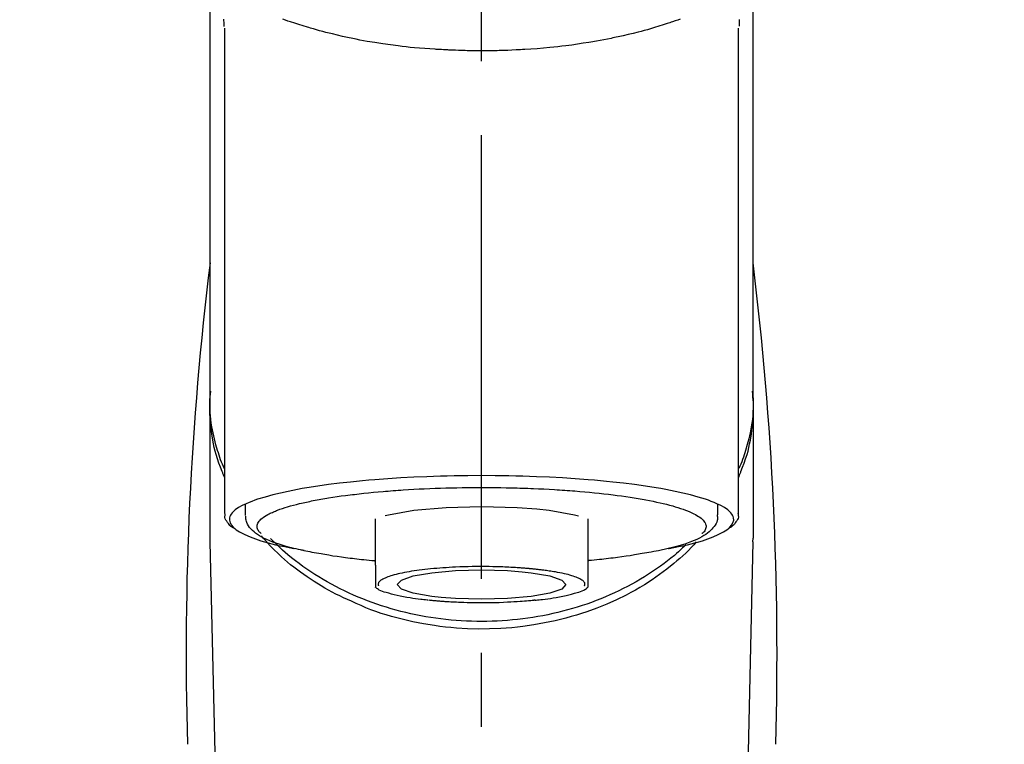
# Model space of a CAD drawing. Extents: x 163 to 26285, y -32850 to -24450.
# Drawn here: x 16279 to 16363, y -30016 to -29955 of the extents above; entities that cross this region are included whole.
import ezdxf

# ---------------------------------------------------------------- set-up
doc = ezdxf.new("R2010")
doc.units = 0
doc.header["$LTSCALE"] = 50
doc.header["$MEASUREMENT"] = 0
doc.linetypes.add('CENTER2', pattern=[1.125, 0.75, -0.125, 0.125, -0.125])
doc.layers.get('0').update_dxf_attribs({"linetype": 'CONTINUOUS'})
doc.layers.add('150-機器', color=8, linetype='CONTINUOUS')
doc.layers.add('166-寸法B', color=11, linetype='CONTINUOUS')
doc.styles.add('KH001', font='txt')
doc.dimstyles.new('KH1xx030', dxfattribs={"dimscale": 30, "dimtxt": 2, "dimasz": 0.6, "dimexe": 0.3, "dimexo": 1.2, "dimgap": 0.5, "dimtad": 3, "dimdec": 1, "dimdsep": 46, "dimlunit": 6, "dimtxsty": 'KH001', "dimblk": 'DOT', "dimcen": 1, "dimdle": 1, "dimclrd": 256, "dimclre": 256, "dimclrt": 256, "dimadec": 0, "dimazin": 0, "dimtfac": 1, "dimtdec": 1, "dimtix": 1, "dimtmove": 2, "dimatfit": 3, "dimldrblk": 'CLOSEDBLANK', "dimfxl": 1, "dimtolj": 1, "dimtzin": 0, "dimlwd": -1, "dimlwe": -1, "dimarcsym": 0})

# ---------------------------------------------------------------- blocks, each defined once
blk = doc.blocks.new('_Dot')
at = {"color": 0, "linetype": 'ByBlock', "lineweight": -2}
blk.add_line((-0.5, 0), (-1, 0), dxfattribs=at)
at = {"color": 0, "linetype": 'ByBlock', "const_width": 0.5}
blk.add_lwpolyline([(-0.25, 0, 1), (0.25, 0, 1)], format="xyb", close=True, dxfattribs=at)
blk = doc.blocks.new('*D66')
at = {"layer": '166-寸法B', "transparency": 16777216}
for p, q in [((15709.514, -30119.421), (15709.514, -29831.408)), ((18188.514, -30079.442), (18188.514, -29831.408)), ((15727.514, -29840.408), (18170.514, -29840.408))]:
    blk.add_line(p, q, dxfattribs=at)
at = {"layer": '166-寸法B', "transparency": 16777216, "xscale": 18, "yscale": 18, "zscale": 18, "rotation": 180}
blk.add_blockref('_Dot', (15709.514, -29840.408), dxfattribs=at)
at = {"layer": '166-寸法B', "transparency": 16777216, "xscale": 18, "yscale": 18, "zscale": 18}
blk.add_blockref('_Dot', (18188.514, -29840.408), dxfattribs=at)
at = {"layer": '166-寸法B', "transparency": 16777216, "insert": (16949.014, -29791.601), "char_height": 60, "attachment_point": 5, "style": 'KH001'}
blk.add_mtext('\\A1;2,479', dxfattribs=at)
blk = doc.blocks.new('_ClosedBlank')
at = {"color": 0, "linetype": 'ByBlock', "lineweight": -2}
for p, q in [((-1, 0.1667), (0, 0)), ((-1, 0.1667), (-1, -0.1667)), ((0, 0), (-1, -0.1667))]:
    blk.add_line(p, q, dxfattribs=at)

msp = doc.modelspace()

# ---------------------------------------------------------------- linework, layer by layer
at = {"layer": '150-機器', "color": 161, "linetype": 'CENTER2'}
msp.add_line((16318.522, -30227.502), (16318.522, -29895.515), dxfattribs=at)
at = {"layer": '150-機器', "color": 13, "linetype": 'Continuous'}
for p, q in [((16296.829, -29996.984), (16296.829, -29955.976)), ((16340.214, -29955.957), (16340.214, -29996.984)), ((16295.582, -29999.063), (16295.582, -29987.851)), ((16341.461, -29987.193), (16341.461, -29999.063)), ((16298.574, -29997.082), (16298.574, -29996.232)), ((16338.469, -29996.232), (16338.469, -29997.082)), ((16309.545, -30001.344), (16309.545, -29997.415)), ((16327.498, -29997.415), (16327.498, -30001.344)), ((16295.586, -29999.367), (16295.582, -29999.063)), ((16297.575, -30084.176), (16295.586, -29999.367)), ((16341.457, -29999.367), (16339.468, -30084.176)), ((16341.457, -29999.367), (16341.461, -29999.063))]:
    msp.add_line(p, q, dxfattribs=at)
for points in [[(16295.582, -29987.193), (16295.582, -29982.903), (16295.582, -29978.612), (16295.582, -29974.322), (16295.582, -29970.032), (16295.582, -29965.741), (16295.582, -29961.451), (16295.582, -29957.16), (16295.582, -29952.87), (16295.582, -29948.579), (16295.582, -29944.289), (16295.582, -29939.998), (16295.582, -29935.708)], [(16341.461, -29987.193), (16341.461, -29982.903), (16341.461, -29978.612), (16341.461, -29974.322), (16341.461, -29970.031), (16341.461, -29965.741), (16341.461, -29961.451), (16341.461, -29957.16), (16341.461, -29952.87), (16341.461, -29948.579), (16341.461, -29944.289), (16341.461, -29939.998), (16341.461, -29935.708)], [(16296.722, -29955.206), (16296.724, -29955.332), (16296.727, -29955.458), (16296.731, -29955.584), (16296.735, -29955.71), (16296.735, -29955.724), (16296.736, -29955.738), (16296.736, -29955.752), (16296.736, -29955.766), (16296.737, -29955.78), (16296.737, -29955.794), (16296.738, -29955.808), (16296.739, -29955.822)], [(16335.318, -29955.198), (16335.102, -29955.275), (16334.887, -29955.351), (16334.67, -29955.425), (16334.557, -29955.464), (16334.443, -29955.502), (16334.329, -29955.54), (16334.215, -29955.578), (16333.86, -29955.693), (16333.504, -29955.807), (16333.147, -29955.917), (16332.788, -29956.024), (16332.53, -29956.099), (16332.271, -29956.171), (16332.011, -29956.241), (16331.751, -29956.309), (16331.327, -29956.413), (16330.903, -29956.512), (16330.477, -29956.607), (16330.051, -29956.699), (16329.903, -29956.731), (16329.756, -29956.762), (16329.608, -29956.793), (16329.46, -29956.823), (16329.152, -29956.885), (16328.844, -29956.944), (16328.535, -29957.002), (16328.226, -29957.057), (16328.068, -29957.084), (16327.91, -29957.111), (16327.752, -29957.138), (16327.594, -29957.164), (16327.109, -29957.243), (16326.623, -29957.318), (16326.138, -29957.389), (16325.651, -29957.455), (16325.313, -29957.498), (16324.974, -29957.538), (16324.635, -29957.575), (16324.296, -29957.609), (16323.763, -29957.656), (16323.23, -29957.698), (16322.696, -29957.734), (16322.163, -29957.767), (16321.984, -29957.778), (16321.804, -29957.788), (16321.625, -29957.798), (16321.446, -29957.807), (16321.088, -29957.824), (16320.729, -29957.838), (16320.37, -29957.851), (16320.012, -29957.861), (16319.832, -29957.865), (16319.652, -29957.869), (16319.472, -29957.872), (16319.292, -29957.874), (16318.932, -29957.878), (16318.571, -29957.879), (16318.21, -29957.878), (16317.849, -29957.876), (16317.668, -29957.873), (16317.487, -29957.871), (16317.306, -29957.867), (16317.125, -29957.863), (16316.853, -29957.855), (16316.581, -29957.846), (16316.308, -29957.835), (16316.036, -29957.824), (16315.946, -29957.82), (16315.855, -29957.816), (16315.764, -29957.812), (16315.674, -29957.808), (16315.494, -29957.799), (16315.315, -29957.789), (16315.136, -29957.779), (16314.957, -29957.769), (16314.868, -29957.763), (16314.779, -29957.758), (16314.691, -29957.752), (16314.602, -29957.746), (16314.161, -29957.718), (16313.721, -29957.688), (16313.281, -29957.655), (16312.841, -29957.618), (16312.5, -29957.585), (16312.159, -29957.548), (16311.819, -29957.508), (16311.478, -29957.467), (16310.82, -29957.381), (16310.163, -29957.288), (16309.508, -29957.187), (16308.853, -29957.077), (16308.547, -29957.022), (16308.242, -29956.965), (16307.936, -29956.906), (16307.632, -29956.844), (16307.202, -29956.753), (16306.773, -29956.656), (16306.346, -29956.556), (16305.919, -29956.453), (16305.781, -29956.42), (16305.643, -29956.385), (16305.505, -29956.351), (16305.367, -29956.316), (16305.101, -29956.247), (16304.836, -29956.176), (16304.572, -29956.104), (16304.308, -29956.03), (16304.182, -29955.994), (16304.056, -29955.957), (16303.931, -29955.92), (16303.805, -29955.883), (16303.445, -29955.776), (16303.086, -29955.666), (16302.728, -29955.553), (16302.372, -29955.436), (16302.157, -29955.361), (16301.943, -29955.285), (16301.729, -29955.207)], [(16340.305, -29955.803), (16340.306, -29955.792), (16340.306, -29955.78), (16340.306, -29955.769), (16340.307, -29955.757), (16340.307, -29955.746), (16340.308, -29955.735), (16340.308, -29955.723), (16340.308, -29955.712), (16340.31, -29955.645), (16340.312, -29955.578), (16340.314, -29955.511), (16340.315, -29955.444), (16340.316, -29955.392), (16340.316, -29955.34), (16340.316, -29955.288), (16340.315, -29955.236)], [(16296.789, -29993.894), (16296.764, -29993.834), (16296.739, -29993.774), (16296.714, -29993.714), (16296.69, -29993.654), (16296.667, -29993.594), (16296.643, -29993.534), (16296.62, -29993.473), (16296.597, -29993.413), (16296.462, -29993.06), (16296.329, -29992.706), (16296.203, -29992.35), (16296.088, -29991.99), (16296.004, -29991.69), (16295.93, -29991.387), (16295.865, -29991.082), (16295.807, -29990.776), (16295.719, -29990.23), (16295.651, -29989.682), (16295.601, -29989.132), (16295.568, -29988.581), (16295.557, -29988.336), (16295.551, -29988.092), (16295.549, -29987.848), (16295.554, -29987.604), (16295.567, -29987.36), (16295.586, -29987.117), (16295.608, -29986.875), (16295.633, -29986.632)], [(16340.254, -29993.894), (16340.279, -29993.834), (16340.304, -29993.774), (16340.328, -29993.715), (16340.353, -29993.654), (16340.376, -29993.594), (16340.399, -29993.534), (16340.423, -29993.474), (16340.445, -29993.413), (16340.581, -29993.06), (16340.714, -29992.706), (16340.84, -29992.35), (16340.955, -29991.99), (16341.039, -29991.69), (16341.112, -29991.387), (16341.178, -29991.082), (16341.236, -29990.776), (16341.324, -29990.231), (16341.391, -29989.683), (16341.441, -29989.133), (16341.475, -29988.581), (16341.486, -29988.336), (16341.492, -29988.092), (16341.494, -29987.848), (16341.489, -29987.604), (16341.476, -29987.361), (16341.457, -29987.118), (16341.435, -29986.875), (16341.41, -29986.632)], [(16296.783, -29993.193), (16296.701, -29993.003), (16296.621, -29992.813), (16296.543, -29992.622), (16296.469, -29992.429), (16296.4, -29992.236), (16296.336, -29992.041), (16296.274, -29991.846), (16296.215, -29991.649), (16296.073, -29991.155), (16295.944, -29990.658), (16295.828, -29990.157), (16295.73, -29989.653), (16295.68, -29989.347), (16295.638, -29989.04), (16295.605, -29988.732), (16295.582, -29988.423), (16295.572, -29988.116), (16295.57, -29987.809), (16295.575, -29987.501), (16295.582, -29987.193)], [(16341.461, -29987.193), (16341.468, -29987.501), (16341.473, -29987.809), (16341.471, -29988.116), (16341.461, -29988.423), (16341.438, -29988.732), (16341.405, -29989.04), (16341.363, -29989.347), (16341.313, -29989.653), (16341.215, -29990.155), (16341.1, -29990.653), (16340.971, -29991.148), (16340.83, -29991.64), (16340.772, -29991.834), (16340.711, -29992.027), (16340.648, -29992.219), (16340.58, -29992.41), (16340.508, -29992.6), (16340.431, -29992.789), (16340.352, -29992.977), (16340.272, -29993.165)], [(16334.326, -29999.927), (16334.332, -29999.926), (16334.338, -29999.925), (16334.344, -29999.924), (16334.35, -29999.923), (16334.356, -29999.921), (16334.362, -29999.92), (16334.368, -29999.919), (16334.374, -29999.918), (16334.764, -29999.843), (16335.154, -29999.77), (16335.544, -29999.694), (16335.933, -29999.612), (16336.247, -29999.536), (16336.558, -29999.451), (16336.869, -29999.36), (16337.18, -29999.266), (16337.639, -29999.115), (16338.087, -29998.943), (16338.529, -29998.748), (16338.967, -29998.524), (16339.114, -29998.44), (16339.253, -29998.35), (16339.383, -29998.247), (16339.508, -29998.128), (16339.652, -29997.948), (16339.764, -29997.747), (16339.826, -29997.536), (16339.824, -29997.325), (16339.792, -29997.217), (16339.74, -29997.113), (16339.675, -29997.014), (16339.6, -29996.92), (16339.342, -29996.665), (16339.054, -29996.46), (16338.742, -29996.29), (16338.412, -29996.142), (16338.17, -29996.041), (16337.931, -29995.945), (16337.691, -29995.854), (16337.448, -29995.771), (16336.812, -29995.577), (16336.173, -29995.401), (16335.529, -29995.242), (16334.881, -29995.101), (16334.481, -29995.021), (16334.081, -29994.944), (16333.681, -29994.872), (16333.279, -29994.803), (16332.364, -29994.66), (16331.447, -29994.532), (16330.528, -29994.416), (16329.607, -29994.313), (16329.091, -29994.26), (16328.574, -29994.21), (16328.056, -29994.164), (16327.539, -29994.12), (16326.443, -29994.039), (16325.347, -29993.968), (16324.25, -29993.909), (16323.153, -29993.861), (16322.574, -29993.84), (16321.996, -29993.822), (16321.417, -29993.807), (16320.838, -29993.795), (16319.68, -29993.779), (16318.522, -29993.773), (16317.364, -29993.779), (16316.206, -29993.795), (16315.626, -29993.807), (16315.048, -29993.822), (16314.469, -29993.84), (16313.89, -29993.861), (16312.793, -29993.909), (16311.696, -29993.968), (16310.6, -29994.039), (16309.505, -29994.12), (16308.987, -29994.164), (16308.47, -29994.21), (16307.953, -29994.26), (16307.436, -29994.313), (16306.515, -29994.416), (16305.596, -29994.532), (16304.679, -29994.66), (16303.764, -29994.803), (16303.363, -29994.872), (16302.962, -29994.944), (16302.562, -29995.021), (16302.162, -29995.101), (16301.514, -29995.242), (16300.871, -29995.401), (16300.231, -29995.577), (16299.596, -29995.771), (16299.352, -29995.854), (16299.112, -29995.945), (16298.873, -29996.041), (16298.631, -29996.142), (16298.302, -29996.29), (16297.989, -29996.46), (16297.701, -29996.665), (16297.443, -29996.92), (16297.368, -29997.014), (16297.303, -29997.113), (16297.252, -29997.217), (16297.219, -29997.325), (16297.217, -29997.536), (16297.279, -29997.747), (16297.391, -29997.948), (16297.536, -29998.128), (16297.66, -29998.247), (16297.79, -29998.35), (16297.929, -29998.44), (16298.076, -29998.524), (16298.514, -29998.748), (16298.956, -29998.943), (16299.404, -29999.115), (16299.864, -29999.266), (16300.174, -29999.36), (16300.485, -29999.451), (16300.796, -29999.536), (16301.111, -29999.612), (16301.497, -29999.694), (16301.884, -29999.769), (16302.272, -29999.842), (16302.66, -29999.916), (16302.664, -29999.917), (16302.668, -29999.918), (16302.672, -29999.918), (16302.675, -29999.919), (16302.679, -29999.92), (16302.683, -29999.921), (16302.687, -29999.921), (16302.691, -29999.922)], [(16303.722, -29996.009), (16303.866, -29995.977), (16304.01, -29995.945), (16304.154, -29995.914), (16304.298, -29995.884), (16304.461, -29995.854), (16304.623, -29995.825), (16304.786, -29995.797), (16304.949, -29995.768), (16305.111, -29995.74), (16305.273, -29995.71), (16305.435, -29995.681), (16305.598, -29995.653), (16305.954, -29995.595), (16306.31, -29995.541), (16306.667, -29995.491), (16307.025, -29995.444), (16307.217, -29995.421), (16307.409, -29995.398), (16307.601, -29995.375), (16307.793, -29995.352), (16307.985, -29995.329), (16308.178, -29995.306), (16308.371, -29995.283), (16308.563, -29995.26), (16308.97, -29995.216), (16309.376, -29995.175), (16309.784, -29995.138), (16310.191, -29995.104), (16310.406, -29995.088), (16310.62, -29995.072), (16310.835, -29995.056), (16311.05, -29995.04), (16311.263, -29995.024), (16311.477, -29995.008), (16311.69, -29994.992), (16311.904, -29994.977), (16312.348, -29994.948), (16312.792, -29994.922), (16313.236, -29994.9), (16313.68, -29994.879), (16314.135, -29994.859), (16314.59, -29994.842), (16315.046, -29994.826), (16315.501, -29994.812), (16315.963, -29994.799), (16316.424, -29994.789), (16316.886, -29994.781), (16317.347, -29994.776), (16317.581, -29994.775), (16317.814, -29994.775), (16318.047, -29994.775), (16318.281, -29994.774), (16318.513, -29994.774), (16318.745, -29994.773), (16318.978, -29994.772), (16319.21, -29994.772), (16319.675, -29994.775), (16320.139, -29994.78), (16320.603, -29994.788), (16321.067, -29994.8), (16321.296, -29994.807), (16321.525, -29994.814), (16321.753, -29994.822), (16321.982, -29994.829), (16322.212, -29994.837), (16322.441, -29994.844), (16322.67, -29994.851), (16322.899, -29994.859), (16323.346, -29994.876), (16323.792, -29994.897), (16324.238, -29994.921), (16324.683, -29994.948), (16324.9, -29994.963), (16325.117, -29994.978), (16325.334, -29994.993), (16325.55, -29995.009), (16325.766, -29995.023), (16325.982, -29995.038), (16326.198, -29995.053), (16326.414, -29995.069), (16326.828, -29995.101), (16327.241, -29995.138), (16327.655, -29995.176), (16328.068, -29995.217), (16328.459, -29995.258), (16328.85, -29995.301), (16329.241, -29995.346), (16329.631, -29995.394), (16329.994, -29995.439), (16330.357, -29995.488), (16330.72, -29995.539), (16331.081, -29995.595), (16331.249, -29995.623), (16331.416, -29995.651), (16331.583, -29995.68), (16331.75, -29995.708), (16331.916, -29995.736), (16332.082, -29995.764), (16332.249, -29995.792), (16332.415, -29995.821), (16332.716, -29995.877), (16333.017, -29995.938), (16333.316, -29996.002), (16333.615, -29996.069), (16333.88, -29996.13), (16334.145, -29996.196), (16334.408, -29996.264), (16334.671, -29996.335), (16334.896, -29996.4), (16335.121, -29996.469), (16335.344, -29996.542), (16335.567, -29996.618), (16335.753, -29996.686), (16335.937, -29996.758), (16336.12, -29996.834), (16336.301, -29996.915), (16336.446, -29996.985), (16336.587, -29997.059), (16336.727, -29997.139), (16336.864, -29997.224), (16336.968, -29997.294), (16337.068, -29997.369), (16337.162, -29997.451), (16337.252, -29997.54), (16337.316, -29997.613), (16337.373, -29997.69), (16337.421, -29997.772), (16337.458, -29997.861), (16337.48, -29997.94), (16337.491, -29998.021), (16337.492, -29998.102), (16337.482, -29998.184), (16337.459, -29998.272), (16337.424, -29998.356), (16337.379, -29998.435), (16337.323, -29998.506), (16337.282, -29998.549), (16337.239, -29998.589), (16337.194, -29998.628), (16337.151, -29998.667), (16337.15, -29998.668), (16337.15, -29998.668), (16337.149, -29998.669), (16337.149, -29998.669)], [(16299.895, -29998.669), (16299.862, -29998.64), (16299.829, -29998.611), (16299.797, -29998.581), (16299.766, -29998.55), (16299.71, -29998.487), (16299.66, -29998.419), (16299.618, -29998.346), (16299.585, -29998.268), (16299.563, -29998.189), (16299.551, -29998.108), (16299.551, -29998.026), (16299.561, -29997.945), (16299.586, -29997.858), (16299.622, -29997.775), (16299.667, -29997.697), (16299.72, -29997.623), (16299.797, -29997.533), (16299.879, -29997.451), (16299.967, -29997.375), (16300.06, -29997.304), (16300.185, -29997.218), (16300.313, -29997.137), (16300.444, -29997.062), (16300.578, -29996.994), (16300.665, -29996.955), (16300.752, -29996.917), (16300.839, -29996.88), (16300.927, -29996.843), (16301.013, -29996.806), (16301.1, -29996.768), (16301.186, -29996.73), (16301.273, -29996.693), (16301.484, -29996.612), (16301.699, -29996.539), (16301.915, -29996.47), (16302.132, -29996.406), (16302.384, -29996.333), (16302.637, -29996.263), (16302.89, -29996.197), (16303.145, -29996.135), (16303.289, -29996.102), (16303.433, -29996.07), (16303.577, -29996.04), (16303.722, -29996.009)], [(16297.656, -29998.253), (16297.642, -29998.245), (16297.628, -29998.237), (16297.614, -29998.229), (16297.6, -29998.221), (16297.531, -29998.182), (16297.463, -29998.143), (16297.397, -29998.101), (16297.333, -29998.055), (16297.257, -29997.983), (16297.188, -29997.903), (16297.124, -29997.817), (16297.06, -29997.729), (16296.987, -29997.63), (16296.918, -29997.529), (16296.864, -29997.424), (16296.834, -29997.314), (16296.83, -29997.255), (16296.833, -29997.195), (16296.839, -29997.134), (16296.847, -29997.074), (16296.85, -29997.058), (16296.852, -29997.042), (16296.854, -29997.026), (16296.857, -29997.01)], [(16310.379, -29997.141), (16310.654, -29997.072), (16312.806, -29996.699), (16315.517, -29996.459), (16318.522, -29996.376), (16321.528, -29996.459), (16323.184, -29996.583)], [(16323.184, -29996.583), (16324.238, -29996.698), (16326.387, -29997.072), (16326.712, -29997.154)], [(16338.434, -29997.095), (16338.437, -29997.129), (16338.44, -29997.163), (16338.443, -29997.197), (16338.446, -29997.231), (16338.451, -29997.316), (16338.452, -29997.401), (16338.448, -29997.486), (16338.436, -29997.569), (16338.396, -29997.7), (16338.335, -29997.825), (16338.26, -29997.944), (16338.175, -29998.059), (16338.078, -29998.181), (16337.978, -29998.298), (16337.872, -29998.408), (16337.759, -29998.512), (16337.613, -29998.629), (16337.462, -29998.738), (16337.306, -29998.839), (16337.145, -29998.934), (16336.931, -29999.048), (16336.714, -29999.154), (16336.494, -29999.252), (16336.27, -29999.344), (16335.983, -29999.452), (16335.694, -29999.553), (16335.403, -29999.646), (16335.11, -29999.733), (16334.879, -29999.795), (16334.648, -29999.855), (16334.416, -29999.913), (16334.184, -29999.967), (16334.062, -29999.995), (16333.94, -30000.022), (16333.818, -30000.049), (16333.696, -30000.076)], [(16340.187, -29996.973), (16340.19, -29996.989), (16340.193, -29997.004), (16340.196, -29997.02), (16340.198, -29997.035), (16340.209, -29997.095), (16340.218, -29997.155), (16340.223, -29997.215), (16340.221, -29997.274), (16340.196, -29997.381), (16340.149, -29997.483), (16340.086, -29997.582), (16340.018, -29997.678), (16339.953, -29997.77), (16339.887, -29997.859), (16339.816, -29997.943), (16339.738, -29998.018), (16339.676, -29998.067), (16339.611, -29998.112), (16339.545, -29998.154), (16339.477, -29998.195), (16339.455, -29998.208), (16339.433, -29998.221), (16339.411, -29998.234), (16339.389, -29998.247)], [(16303.522, -30000.105), (16303.448, -30000.09), (16303.375, -30000.076), (16303.301, -30000.061), (16303.227, -30000.045), (16303.036, -30000.006), (16302.846, -29999.965), (16302.655, -29999.922), (16302.466, -29999.877), (16302.199, -29999.808), (16301.935, -29999.732), (16301.671, -29999.652), (16301.409, -29999.568), (16301.143, -29999.478), (16300.879, -29999.382), (16300.618, -29999.28), (16300.36, -29999.169), (16300.157, -29999.075), (16299.959, -29998.972), (16299.765, -29998.86), (16299.576, -29998.74), (16299.429, -29998.634), (16299.29, -29998.521), (16299.156, -29998.4), (16299.028, -29998.27), (16298.92, -29998.147), (16298.821, -29998.018), (16298.736, -29997.88), (16298.671, -29997.734), (16298.641, -29997.637), (16298.619, -29997.537), (16298.603, -29997.436), (16298.592, -29997.334), (16298.588, -29997.282), (16298.584, -29997.23), (16298.581, -29997.178), (16298.578, -29997.127)], [(16307.524, -30004.37), (16307.192, -30004.229), (16306.86, -30004.085), (16306.532, -30003.936), (16306.206, -30003.78), (16305.889, -30003.617), (16305.576, -30003.446), (16305.267, -30003.268), (16304.96, -30003.085), (16304.367, -30002.715), (16303.785, -30002.329), (16303.215, -30001.926), (16302.656, -30001.507), (16302.385, -30001.294), (16302.118, -30001.077), (16301.855, -30000.855), (16301.599, -30000.625), (16301.29, -30000.33), (16300.99, -30000.027), (16300.694, -29999.718), (16300.401, -29999.407), (16300.339, -29999.341), (16300.277, -29999.275), (16300.215, -29999.208), (16300.154, -29999.141), (16300.094, -29999.074), (16300.034, -29999.006), (16299.975, -29998.938), (16299.915, -29998.87)], [(16335.813, -29999.603), (16335.739, -29999.674), (16335.664, -29999.744), (16335.589, -29999.815), (16335.514, -29999.885), (16335.342, -30000.044), (16335.167, -30000.201), (16334.991, -30000.357), (16334.813, -30000.509), (16334.527, -30000.746), (16334.235, -30000.976), (16333.94, -30001.2), (16333.64, -30001.42), (16333.309, -30001.653), (16332.975, -30001.881), (16332.636, -30002.103), (16332.293, -30002.318), (16331.941, -30002.53), (16331.586, -30002.737), (16331.228, -30002.937), (16330.866, -30003.13), (16330.497, -30003.32), (16330.124, -30003.504), (16329.748, -30003.681), (16329.369, -30003.852), (16328.983, -30004.018), (16328.595, -30004.178), (16328.204, -30004.331), (16327.81, -30004.478), (16327.411, -30004.619), (16327.009, -30004.755), (16326.605, -30004.883), (16326.199, -30005.005), (16325.787, -30005.122), (16325.374, -30005.231), (16324.959, -30005.335), (16324.543, -30005.431), (16324.122, -30005.522), (16323.7, -30005.605), (16323.277, -30005.683), (16322.853, -30005.753), (16322.425, -30005.817), (16321.997, -30005.874), (16321.568, -30005.925), (16321.138, -30005.969), (16320.706, -30006.006), (16320.274, -30006.037), (16319.841, -30006.061), (16319.408, -30006.078), (16318.975, -30006.088), (16318.541, -30006.092), (16318.107, -30006.089), (16317.674, -30006.079), (16317.24, -30006.063), (16316.808, -30006.039), (16316.375, -30006.009), (16315.943, -30005.973), (16315.513, -30005.929), (16315.084, -30005.879), (16314.656, -30005.822), (16314.228, -30005.759), (16313.803, -30005.689), (16313.38, -30005.613), (16312.958, -30005.529), (16312.537, -30005.439), (16312.12, -30005.343), (16311.705, -30005.241), (16311.292, -30005.131), (16310.88, -30005.016), (16310.473, -30004.894), (16310.069, -30004.766), (16309.666, -30004.631), (16309.266, -30004.49), (16308.872, -30004.343), (16308.481, -30004.191), (16308.092, -30004.031), (16307.705, -30003.865), (16307.326, -30003.695), (16306.949, -30003.518), (16306.576, -30003.335), (16306.206, -30003.146), (16305.843, -30002.952), (16305.484, -30002.752), (16305.129, -30002.546), (16304.777, -30002.334), (16304.433, -30002.119), (16304.094, -30001.897), (16303.758, -30001.67), (16303.426, -30001.436), (16303.103, -30001.201), (16302.784, -30000.959), (16302.47, -30000.711), (16302.161, -30000.457), (16301.934, -30000.262), (16301.71, -30000.063), (16301.489, -29999.861), (16301.271, -29999.654), (16301.152, -29999.538), (16301.034, -29999.421), (16300.916, -29999.303), (16300.798, -29999.185), (16300.773, -29999.159), (16300.747, -29999.133), (16300.722, -29999.107), (16300.696, -29999.081)], [(16336.666, -29999.377), (16336.448, -29999.617), (16336.229, -29999.855), (16336.006, -30000.089), (16335.777, -30000.318), (16335.536, -30000.544), (16335.288, -30000.764), (16335.036, -30000.978), (16334.78, -30001.189), (16334.177, -30001.668), (16333.562, -30002.129), (16332.933, -30002.571), (16332.288, -30002.988), (16331.906, -30003.218), (16331.52, -30003.44), (16331.129, -30003.654), (16330.734, -30003.86), (16329.922, -30004.255), (16329.098, -30004.622), (16328.262, -30004.96), (16327.414, -30005.269), (16326.976, -30005.415), (16326.536, -30005.553), (16326.093, -30005.684), (16325.648, -30005.806), (16324.748, -30006.029), (16323.841, -30006.221), (16322.928, -30006.383), (16322.011, -30006.515), (16321.544, -30006.57), (16321.076, -30006.617), (16320.608, -30006.655), (16320.139, -30006.686), (16319.204, -30006.724), (16318.269, -30006.73), (16317.334, -30006.707), (16316.4, -30006.652), (16315.932, -30006.613), (16315.465, -30006.566), (16314.999, -30006.511), (16314.533, -30006.447), (16313.62, -30006.298), (16312.712, -30006.119), (16311.811, -30005.91), (16310.915, -30005.673), (16310.472, -30005.546), (16310.032, -30005.41), (16309.596, -30005.264), (16309.165, -30005.104), (16308.749, -30004.934), (16308.338, -30004.752), (16307.93, -30004.563), (16307.524, -30004.37)], [(16303.511, -30000.103), (16303.68, -30000.134), (16303.85, -30000.164), (16304.019, -30000.195), (16304.188, -30000.225), (16304.379, -30000.259), (16304.57, -30000.293), (16304.76, -30000.326), (16304.951, -30000.361), (16305.113, -30000.39), (16305.275, -30000.419), (16305.437, -30000.448), (16305.6, -30000.476), (16305.955, -30000.534), (16306.312, -30000.588), (16306.669, -30000.638), (16307.027, -30000.685), (16307.219, -30000.708), (16307.411, -30000.731), (16307.603, -30000.754), (16307.795, -30000.776), (16307.987, -30000.8), (16308.18, -30000.824), (16308.372, -30000.847), (16308.565, -30000.869), (16308.789, -30000.892), (16309.012, -30000.913), (16309.236, -30000.934), (16309.459, -30000.954), (16309.479, -30000.956), (16309.499, -30000.958), (16309.519, -30000.96), (16309.539, -30000.962)], [(16333.696, -30000.076), (16333.486, -30000.113), (16333.276, -30000.15), (16333.066, -30000.188), (16332.857, -30000.225), (16332.666, -30000.259), (16332.475, -30000.292), (16332.285, -30000.326), (16332.094, -30000.36), (16331.932, -30000.39), (16331.77, -30000.419), (16331.608, -30000.448), (16331.445, -30000.476), (16331.09, -30000.534), (16330.733, -30000.588), (16330.376, -30000.638), (16330.018, -30000.685), (16329.826, -30000.708), (16329.634, -30000.731), (16329.442, -30000.754), (16329.25, -30000.776), (16329.058, -30000.8), (16328.865, -30000.824), (16328.673, -30000.847), (16328.48, -30000.869), (16328.256, -30000.892), (16328.033, -30000.913), (16327.809, -30000.934), (16327.586, -30000.954), (16327.566, -30000.956), (16327.546, -30000.958), (16327.526, -30000.96), (16327.506, -30000.962)], [(16309.545, -30001.344), (16309.545, -30001.365), (16309.545, -30001.387), (16309.545, -30001.409), (16309.545, -30001.43), (16309.545, -30001.452), (16309.545, -30001.474), (16309.545, -30001.496), (16309.545, -30001.518), (16309.545, -30001.558), (16309.545, -30001.597), (16309.545, -30001.637), (16309.545, -30001.676), (16309.545, -30001.694), (16309.545, -30001.712), (16309.545, -30001.73), (16309.545, -30001.747), (16309.545, -30001.795), (16309.545, -30001.842), (16309.545, -30001.89), (16309.545, -30001.937), (16309.545, -30001.962), (16309.545, -30001.987), (16309.545, -30002.011), (16309.545, -30002.036), (16309.545, -30002.078), (16309.545, -30002.121), (16309.545, -30002.164), (16309.545, -30002.206), (16309.545, -30002.224), (16309.545, -30002.242), (16309.545, -30002.26), (16309.545, -30002.277), (16309.545, -30002.308), (16309.545, -30002.34), (16309.545, -30002.371), (16309.545, -30002.402), (16309.545, -30002.415), (16309.545, -30002.429), (16309.545, -30002.442), (16309.545, -30002.456), (16309.545, -30002.493), (16309.545, -30002.529), (16309.545, -30002.566), (16309.545, -30002.603), (16309.545, -30002.622), (16309.545, -30002.642), (16309.545, -30002.661), (16309.545, -30002.681), (16309.545, -30002.717), (16309.545, -30002.752), (16309.545, -30002.788), (16309.545, -30002.823), (16309.545, -30002.839), (16309.545, -30002.855), (16309.545, -30002.871), (16309.545, -30002.886), (16309.545, -30002.916), (16309.545, -30002.945), (16309.545, -30002.975), (16309.545, -30003.004), (16309.545, -30003.018), (16309.545, -30003.032), (16309.545, -30003.045), (16309.545, -30003.059), (16309.545, -30003.082), (16309.545, -30003.105), (16309.545, -30003.128), (16309.545, -30003.151), (16309.545, -30003.161), (16309.545, -30003.17), (16309.545, -30003.18), (16309.545, -30003.189), (16309.545, -30003.194), (16309.545, -30003.198), (16309.545, -30003.202), (16309.545, -30003.207)], [(16322.705, -30001.646), (16322.691, -30001.644), (16322.676, -30001.643), (16322.661, -30001.641), (16322.646, -30001.64), (16322.611, -30001.637), (16322.575, -30001.633), (16322.539, -30001.63), (16322.504, -30001.627), (16322.44, -30001.621), (16322.376, -30001.616), (16322.312, -30001.61), (16322.249, -30001.605), (16322.163, -30001.598), (16322.078, -30001.591), (16321.992, -30001.585), (16321.907, -30001.578), (16321.812, -30001.571), (16321.717, -30001.565), (16321.622, -30001.558), (16321.527, -30001.552), (16321.391, -30001.544), (16321.256, -30001.536), (16321.12, -30001.528), (16320.985, -30001.521), (16320.815, -30001.512), (16320.646, -30001.504), (16320.476, -30001.497), (16320.306, -30001.49), (16320.024, -30001.48), (16319.741, -30001.471), (16319.459, -30001.464), (16319.176, -30001.459), (16318.817, -30001.454), (16318.458, -30001.452), (16318.099, -30001.452), (16317.74, -30001.456), (16317.387, -30001.463), (16317.035, -30001.474), (16316.682, -30001.487), (16316.329, -30001.503), (16316.06, -30001.517), (16315.79, -30001.533), (16315.52, -30001.55), (16315.251, -30001.568), (16314.991, -30001.587), (16314.732, -30001.606), (16314.473, -30001.628), (16314.213, -30001.651), (16313.972, -30001.675), (16313.732, -30001.701), (16313.491, -30001.729), (16313.251, -30001.76), (16313.037, -30001.791), (16312.824, -30001.823), (16312.61, -30001.857), (16312.397, -30001.892), (16312.203, -30001.926), (16312.009, -30001.961), (16311.816, -30001.999), (16311.622, -30002.038), (16311.459, -30002.074), (16311.296, -30002.114), (16311.135, -30002.157), (16310.974, -30002.203), (16310.848, -30002.244), (16310.724, -30002.288), (16310.601, -30002.334), (16310.477, -30002.382), (16310.376, -30002.423), (16310.278, -30002.467), (16310.18, -30002.515), (16310.082, -30002.568), (16310.015, -30002.608), (16309.952, -30002.653), (16309.896, -30002.704), (16309.847, -30002.763), (16309.821, -30002.807), (16309.801, -30002.854), (16309.788, -30002.903), (16309.784, -30002.953), (16309.786, -30002.976), (16309.789, -30002.999), (16309.794, -30003.021), (16309.801, -30003.043), (16309.805, -30003.053), (16309.809, -30003.064), (16309.813, -30003.074), (16309.818, -30003.084)], [(16315.103, -30004.062), (16314.33, -30003.977), (16312.752, -30003.703), (16311.74, -30003.358), (16311.39, -30002.975), (16311.74, -30002.593), (16312.752, -30002.248), (16314.33, -30001.974), (16316.318, -30001.798), (16318.522, -30001.737), (16320.725, -30001.798), (16321.94, -30001.889)], [(16321.94, -30001.889), (16322.713, -30001.974), (16324.291, -30002.248), (16325.304, -30002.593), (16325.653, -30002.975), (16325.304, -30003.358), (16324.291, -30003.703), (16322.713, -30003.977), (16320.725, -30004.153), (16318.522, -30004.214), (16316.318, -30004.153), (16315.103, -30004.062)], [(16327.226, -30003.083), (16327.23, -30003.076), (16327.233, -30003.068), (16327.236, -30003.06), (16327.239, -30003.052), (16327.246, -30003.032), (16327.251, -30003.012), (16327.255, -30002.992), (16327.257, -30002.971), (16327.257, -30002.925), (16327.25, -30002.878), (16327.236, -30002.833), (16327.216, -30002.791), (16327.174, -30002.732), (16327.123, -30002.681), (16327.065, -30002.636), (16327.003, -30002.595), (16326.91, -30002.541), (16326.818, -30002.493), (16326.724, -30002.448), (16326.627, -30002.407), (16326.508, -30002.36), (16326.389, -30002.313), (16326.269, -30002.268), (16326.148, -30002.227), (16325.992, -30002.18), (16325.835, -30002.137), (16325.677, -30002.097), (16325.518, -30002.06), (16325.329, -30002.019), (16325.138, -30001.981), (16324.948, -30001.945), (16324.757, -30001.912), (16324.628, -30001.89), (16324.499, -30001.869), (16324.37, -30001.849), (16324.241, -30001.829), (16324.129, -30001.813), (16324.018, -30001.798), (16323.906, -30001.782), (16323.794, -30001.767), (16323.712, -30001.757), (16323.629, -30001.746), (16323.546, -30001.736), (16323.464, -30001.726), (16323.385, -30001.717), (16323.307, -30001.708), (16323.228, -30001.699), (16323.149, -30001.69), (16323.089, -30001.684), (16323.028, -30001.677), (16322.967, -30001.671), (16322.906, -30001.665), (16322.87, -30001.661), (16322.835, -30001.658), (16322.8, -30001.655), (16322.764, -30001.651), (16322.749, -30001.65), (16322.735, -30001.648), (16322.72, -30001.647), (16322.705, -30001.646)], [(16327.498, -30001.344), (16327.498, -30001.365), (16327.498, -30001.387), (16327.498, -30001.409), (16327.498, -30001.43), (16327.498, -30001.452), (16327.498, -30001.474), (16327.498, -30001.496), (16327.498, -30001.518), (16327.498, -30001.558), (16327.498, -30001.597), (16327.498, -30001.637), (16327.498, -30001.676), (16327.498, -30001.694), (16327.498, -30001.712), (16327.498, -30001.73), (16327.498, -30001.747), (16327.498, -30001.795), (16327.498, -30001.842), (16327.498, -30001.89), (16327.498, -30001.937), (16327.498, -30001.962), (16327.498, -30001.987), (16327.498, -30002.011), (16327.498, -30002.036), (16327.498, -30002.078), (16327.498, -30002.121), (16327.498, -30002.164), (16327.498, -30002.206), (16327.498, -30002.224), (16327.498, -30002.242), (16327.498, -30002.26), (16327.498, -30002.277), (16327.498, -30002.308), (16327.498, -30002.34), (16327.498, -30002.371), (16327.498, -30002.402), (16327.498, -30002.415), (16327.498, -30002.429), (16327.498, -30002.442), (16327.498, -30002.456), (16327.498, -30002.493), (16327.498, -30002.529), (16327.498, -30002.566), (16327.498, -30002.603), (16327.498, -30002.622), (16327.498, -30002.642), (16327.498, -30002.661), (16327.498, -30002.681), (16327.498, -30002.717), (16327.498, -30002.752), (16327.498, -30002.788), (16327.498, -30002.823), (16327.498, -30002.839), (16327.498, -30002.855), (16327.498, -30002.871), (16327.498, -30002.886), (16327.498, -30002.916), (16327.498, -30002.945), (16327.498, -30002.975), (16327.498, -30003.004), (16327.498, -30003.018), (16327.498, -30003.032), (16327.498, -30003.045), (16327.498, -30003.059), (16327.498, -30003.082), (16327.498, -30003.104), (16327.498, -30003.127), (16327.498, -30003.15), (16327.498, -30003.159), (16327.498, -30003.169), (16327.498, -30003.178), (16327.498, -30003.187), (16327.498, -30003.192), (16327.498, -30003.196), (16327.498, -30003.201), (16327.498, -30003.205)], [(16314.007, -30004.289), (16313.986, -30004.287), (16313.964, -30004.285), (16313.943, -30004.283), (16313.922, -30004.282), (16313.786, -30004.27), (16313.65, -30004.259), (16313.514, -30004.247), (16313.378, -30004.233), (16313.154, -30004.206), (16312.931, -30004.175), (16312.708, -30004.14), (16312.485, -30004.105), (16312.206, -30004.061), (16311.929, -30004.014), (16311.652, -30003.963), (16311.376, -30003.905), (16311.143, -30003.846), (16310.911, -30003.781), (16310.68, -30003.712), (16310.446, -30003.644), (16310.298, -30003.604), (16310.151, -30003.56), (16310.009, -30003.508), (16309.875, -30003.44), (16309.805, -30003.395), (16309.737, -30003.346), (16309.67, -30003.296), (16309.602, -30003.246), (16309.588, -30003.236), (16309.574, -30003.226), (16309.56, -30003.216), (16309.545, -30003.207)], [(16323.036, -30004.29), (16323.058, -30004.288), (16323.079, -30004.286), (16323.1, -30004.284), (16323.121, -30004.283), (16323.257, -30004.271), (16323.393, -30004.26), (16323.53, -30004.248), (16323.665, -30004.234), (16323.889, -30004.208), (16324.113, -30004.176), (16324.336, -30004.142), (16324.559, -30004.106), (16324.837, -30004.062), (16325.115, -30004.015), (16325.391, -30003.964), (16325.667, -30003.906), (16325.901, -30003.848), (16326.132, -30003.782), (16326.364, -30003.714), (16326.597, -30003.646), (16326.745, -30003.606), (16326.891, -30003.562), (16327.034, -30003.509), (16327.169, -30003.442), (16327.239, -30003.398), (16327.308, -30003.35), (16327.375, -30003.299), (16327.441, -30003.248), (16327.455, -30003.237), (16327.469, -30003.227), (16327.484, -30003.216), (16327.498, -30003.205)], [(16314.05, -30004.279), (16314.137, -30004.287), (16314.224, -30004.295), (16314.31, -30004.303), (16314.397, -30004.311), (16314.432, -30004.314), (16314.468, -30004.318), (16314.504, -30004.321), (16314.539, -30004.324), (16314.603, -30004.33), (16314.667, -30004.335), (16314.731, -30004.341), (16314.795, -30004.346), (16314.88, -30004.353), (16314.965, -30004.36), (16315.051, -30004.366), (16315.136, -30004.373), (16315.231, -30004.38), (16315.327, -30004.386), (16315.422, -30004.392), (16315.517, -30004.399), (16315.652, -30004.407), (16315.787, -30004.415), (16315.923, -30004.423), (16316.058, -30004.43), (16316.228, -30004.439), (16316.397, -30004.447), (16316.567, -30004.454), (16316.737, -30004.461), (16317.019, -30004.471), (16317.302, -30004.48), (16317.584, -30004.487), (16317.867, -30004.492), (16318.226, -30004.497), (16318.585, -30004.499), (16318.944, -30004.498), (16319.303, -30004.495), (16319.656, -30004.487), (16320.009, -30004.477), (16320.361, -30004.464), (16320.714, -30004.448), (16320.984, -30004.434), (16321.253, -30004.419), (16321.523, -30004.402), (16321.793, -30004.383), (16321.964, -30004.37), (16322.136, -30004.357), (16322.307, -30004.343), (16322.479, -30004.328), (16322.582, -30004.318), (16322.684, -30004.308), (16322.787, -30004.298), (16322.889, -30004.288), (16322.929, -30004.284), (16322.968, -30004.279), (16323.008, -30004.275), (16323.047, -30004.271)]]:
    msp.add_lwpolyline(points, dxfattribs=at)
for centre, start, end in [((16561.46, -30008.698), 172.94424, 181.66288), ((16075.583, -30008.698), 358.33712, 7.05576)]:
    msp.add_arc(centre, 267.907, start, end, dxfattribs=at)

# ---------------------------------------------------------------- dimensions: what is measured, and where the dimension line sits
at = {"layer": '166-寸法B'}
dim = msp.add_linear_dim(base=(18188.514, -29840.408), p1=(15709.514, -30155.421), p2=(18188.514, -30115.442), angle=180, dimstyle='KH1xx030', dxfattribs=at)
dim.commit()
dim.dimension.update_dxf_attribs({"geometry": '*D66', "text_midpoint": (16949.014, -29791.601)})

doc.saveas('drawing.dxf')
